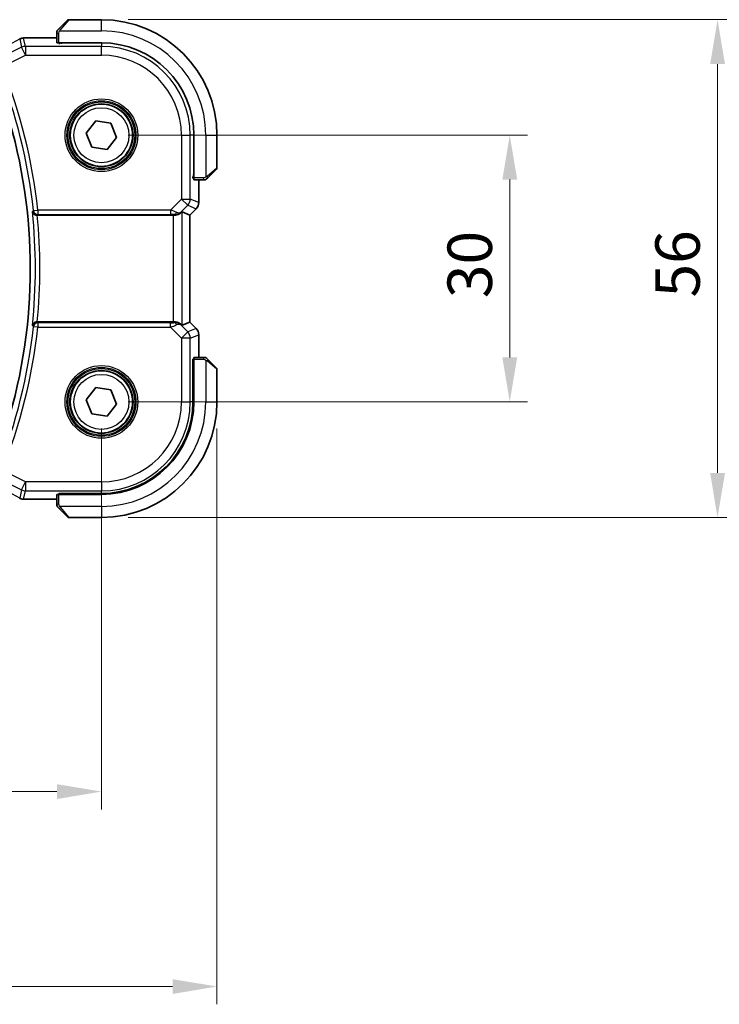
# Model space of a CAD drawing. Units: millimetres. Extents: x 0 to 4536, y 0 to 843.
# Drawn here: x 1342 to 1420, y 264 to 374 of the extents above; entities that cross this region are included whole.
import ezdxf

# ---------------------------------------------------------------- set-up
doc = ezdxf.new("R2010")
doc.units = ezdxf.units.MM
for name, color, linetype, lineweight in [('Dimension (ISO)', 7, 'Continuous', 18), ('Visible (ISO)', 7, 'Continuous', 35), ('Visible Narrow (ISO)', 7, 'Continuous', 25)]:
    doc.layers.add(name, color=color, linetype=linetype, lineweight=lineweight)
doc.styles.add('Note Text (TK)', font='MS PGothic.ttf')
doc.dimstyles.new('Default - Method 1b (TK)', dxfattribs={"dimscale": 2, "dimtxt": 2.5, "dimasz": 2.5, "dimexe": 1, "dimexo": 1.5, "dimgap": 1, "dimtad": 1, "dimtoh": 1, "dimrnd": 1e-08, "dimdsep": 46, "dimtxsty": 'Note Text (TK)', "dimcen": 0.09, "dimdle": 5, "dimclrd": 100, "dimclre": 100, "dimclrt": 7, "dimadec": 1, "dimazin": 1, "dimtfac": 1, "dimtmove": 0, "dimatfit": 3, "dimfxl": 0, "dimtolj": 1, "dimlwd": -1, "dimlwe": -1, "dimarcsym": 0})

# ---------------------------------------------------------------- blocks, each defined once
blk = doc.blocks.new('*D21')
at = {"layer": 'Defpoints', "color": 0, "transparency": 16777216}
for p in [(1350.96, 361.4), (1350.96, 331.4), (1396.9, 331.4)]:
    blk.add_point(p, dxfattribs=at)
at = {"layer": 'Dimension (ISO)', "color": 100, "transparency": 16777216}
for p, q in [((1353.96, 361.4), (1398.9, 361.4)), ((1396.9, 356.4), (1396.9, 336.4)), ((1353.96, 331.4), (1398.9, 331.4))]:
    blk.add_line(p, q, dxfattribs=at)
for points in [[(1396.07, 356.4), (1397.74, 356.4), (1396.9, 361.4)], [(1396.07, 336.4), (1397.74, 336.4), (1396.9, 331.4)]]:
    blk.add_solid(points, dxfattribs=at)
at = {"layer": 'Dimension (ISO)', "color": 7, "transparency": 16777216, "insert": (1392.4, 343.07), "char_height": 5, "attachment_point": 4, "rotation": 90, "style": 'Note Text (TK)'}
blk.add_mtext('\\A1;30', dxfattribs=at)
blk = doc.blocks.new('*D22')
at = {"layer": 'Defpoints', "color": 0, "transparency": 16777216}
for p in [(1350.96, 374.4), (1420.28, 374.4), (1350.96, 318.4)]:
    blk.add_point(p, dxfattribs=at)
at = {"layer": 'Dimension (ISO)', "color": 100, "transparency": 16777216}
for p, q in [((1353.96, 374.4), (1422.28, 374.4)), ((1420.28, 323.4), (1420.28, 369.4)), ((1353.96, 318.4), (1422.28, 318.4))]:
    blk.add_line(p, q, dxfattribs=at)
for points in [[(1419.45, 369.4), (1421.12, 369.4), (1420.28, 374.4)], [(1419.45, 323.4), (1421.12, 323.4), (1420.28, 318.4)]]:
    blk.add_solid(points, dxfattribs=at)
at = {"layer": 'Dimension (ISO)', "color": 7, "transparency": 16777216, "insert": (1415.78, 343.14), "char_height": 5, "attachment_point": 4, "rotation": 90, "style": 'Note Text (TK)'}
blk.add_mtext('\\A1;56', dxfattribs=at)
blk = doc.blocks.new('*D23')
at = {"layer": 'Defpoints', "color": 0, "transparency": 16777216}
for p in [(1177.96, 331.4), (1350.96, 331.4), (1350.96, 287.56)]:
    blk.add_point(p, dxfattribs=at)
at = {"layer": 'Dimension (ISO)', "color": 100, "transparency": 16777216}
for p, q in [((1177.96, 328.4), (1177.96, 285.56)), ((1350.96, 328.4), (1350.96, 285.56)), ((1182.96, 287.56), (1345.96, 287.56))]:
    blk.add_line(p, q, dxfattribs=at)
for points in [[(1182.96, 288.39), (1182.96, 286.72), (1177.96, 287.56)], [(1345.96, 288.39), (1345.96, 286.72), (1350.96, 287.56)]]:
    blk.add_solid(points, dxfattribs=at)
at = {"layer": 'Dimension (ISO)', "color": 7, "transparency": 16777216, "insert": (1259.57, 292.06), "char_height": 5, "attachment_point": 4, "style": 'Note Text (TK)'}
blk.add_mtext('\\A1;173', dxfattribs=at)
blk = doc.blocks.new('*D24')
at = {"layer": 'Defpoints', "color": 0, "transparency": 16777216}
for p in [(1164.96, 331.4), (1363.96, 331.4), (1363.96, 265.63)]:
    blk.add_point(p, dxfattribs=at)
at = {"layer": 'Dimension (ISO)', "color": 100, "transparency": 16777216}
for p, q in [((1164.96, 328.4), (1164.96, 263.63)), ((1363.96, 328.4), (1363.96, 263.63)), ((1169.96, 265.63), (1358.96, 265.63))]:
    blk.add_line(p, q, dxfattribs=at)
for points in [[(1169.96, 266.46), (1169.96, 264.79), (1164.96, 265.63)], [(1358.96, 266.46), (1358.96, 264.79), (1363.96, 265.63)]]:
    blk.add_solid(points, dxfattribs=at)
at = {"layer": 'Dimension (ISO)', "color": 7, "transparency": 16777216, "insert": (1259.59, 270.13), "char_height": 5, "attachment_point": 4, "style": 'Note Text (TK)'}
blk.add_mtext('\\A1;199', dxfattribs=at)

msp = doc.modelspace()

# ---------------------------------------------------------------- linework, layer by layer
at = {"layer": 'Visible (ISO)'}
for p, q in [((1350.9582, 374.3957), (1347.291, 374.3957)), ((1346.2089, 373.3965), (1347.1496, 374.3372)), ((1345.9582, 372.342), (1342.3591, 372.342)), ((1345.9582, 372.8919), (1345.9582, 371.8062)), ((1346.1582, 371.6987), (1346.1582, 371.7957)), ((1346.1582, 371.7957), (1350.9582, 371.7957)), ((1346.2852, 371.6987), (1346.1582, 371.6987)), ((1346.2582, 371.7957), (1346.2582, 371.6987)), ((1349.2447, 361.6487), (1350.3205, 363.0061)), ((1350.3205, 363.0061), (1352.034, 362.7532)), ((1352.034, 362.7532), (1352.6716, 361.1428)), ((1349.8824, 360.0383), (1349.2447, 361.6487)), ((1352.6716, 361.1428), (1351.5958, 359.7853)), ((1361.3582, 361.3957), (1361.3582, 356.5957)), ((1363.9582, 357.7286), (1363.9582, 361.3957)), ((1351.5958, 359.7853), (1349.8824, 360.0383)), ((1361.2584, 356.5839), (1361.2584, 356.7666)), ((1361.2584, 356.6957), (1361.3582, 356.6957)), ((1363.8996, 357.5872), (1362.9589, 356.6465)), ((1361.2584, 356.5848), (1361.3582, 356.5844)), ((1361.3582, 356.5838), (1361.2584, 356.5839)), ((1361.3686, 356.3957), (1362.4543, 356.3957)), ((1361.9044, 353.8322), (1361.9044, 356.3957)), ((1343.7338, 352.3957), (1359.0397, 352.3957)), ((1360.0383, 352.7768), (1360.903, 352.4186)), ((1360.903, 352.4186), (1360.9044, 352.418)), ((1361.6115, 353.1251), (1360.9044, 352.418)), ((1360.9044, 352.418), (1360.9044, 340.3735)), ((1359.0397, 340.3957), (1343.7338, 340.3957)), ((1360.0383, 340.0147), (1360.903, 340.3729)), ((1360.9044, 340.3735), (1360.903, 340.3729)), ((1361.6115, 339.6664), (1360.9044, 340.3735)), ((1361.9044, 336.3957), (1361.9044, 338.9593)), ((1361.2584, 336.2076), (1361.3582, 336.2077)), ((1361.2584, 331.3957), (1361.2584, 336.2076)), ((1361.3582, 336.207), (1361.2584, 336.2067)), ((1361.3582, 336.0957), (1361.2584, 336.0957)), ((1361.3582, 336.1957), (1361.3582, 331.3957)), ((1362.4543, 336.3957), (1361.3686, 336.3957)), ((1362.9589, 336.145), (1363.8996, 335.2043)), ((1363.9582, 331.3957), (1363.9582, 335.0629)), ((1349.2447, 331.6487), (1350.3205, 333.0061)), ((1350.3205, 333.0061), (1352.034, 332.7532)), ((1352.034, 332.7532), (1352.6716, 331.1428)), ((1349.8824, 330.0383), (1349.2447, 331.6487)), ((1352.6716, 331.1428), (1351.5958, 329.7853)), ((1351.5958, 329.7853), (1349.8824, 330.0383)), ((1342.3591, 320.4495), (1345.9582, 320.4495)), ((1345.9582, 320.9853), (1345.9582, 319.8996)), ((1346.1582, 321.0928), (1350.9582, 321.0936)), ((1346.1582, 320.9957), (1346.1582, 321.0928)), ((1350.9582, 320.9957), (1346.1582, 320.9957)), ((1346.2582, 321.0928), (1346.2582, 320.9957)), ((1347.1496, 318.4543), (1346.2089, 319.395)), ((1347.291, 318.3957), (1350.9582, 318.3957))]:
    msp.add_line(p, q, dxfattribs=at)
for centre in [(1350.9582, 361.3957), (1350.9582, 331.3957)]:
    msp.add_circle(centre, 3.5, dxfattribs=at)
for centre, radius, start, end in [((1347.291, 374.1957), 0.2, 90, 135), ((1350.9582, 361.3957), 13, 0, 90), ((1342.2087, 371.3346), 1, 92.757439, 118.979811), ((1342.3591, 371.342), 1, 90, 92.811946), ((1350.9582, 361.3957), 10.4, 0, 90), ((1282.8582, 346.3957), 60.1, 343.071304, 16.928696), ((1363.7582, 357.7286), 0.2, 315, 0), ((1360.9044, 353.8322), 1, 315, 0), ((1360.9044, 338.9593), 1, 0, 45), ((1363.7582, 335.0629), 0.2, 0, 45), ((1350.9563, 331.3957), 10.3021, 270.010482, 0), ((1350.9582, 331.3957), 13, 270, 0), ((1350.9582, 331.3957), 10.4, 270, 0), ((1342.2087, 321.4568), 1, 241.020189, 267.242561), ((1342.3591, 321.4495), 1, 267.188054, 270), ((1347.291, 318.5957), 0.2, 225, 270)]:
    msp.add_arc(centre, radius, start, end, dxfattribs=at)
for centre, major_axis, ratio, start_param, end_param in [((1328.0628, 373.1124), (20.7488, 0.0088), 0.05155399, 5.4593788, 5.46924508), ((1346.1582, 371.8062), (0.2, 0), 0.05240778, 3.14159265, 4.71238898), ((1361.3686, 356.5957), (0, -0.2), 0.05240778, 4.71238898, 6.28318531), ((1359.0397, 352.3083), (1, 0), 0.08748866, 1.4366482, 1.57079633), ((1359.0397, 351.7743), (0.9993, 1.0021), 0.03700701, 0.01526811, 0.54654149), ((1359.0397, 340.4832), (-1, 0), 0.08748866, 1.57079633, 1.70494446), ((1359.0397, 341.0172), (0.9993, -1.0021), 0.03700701, 5.73664382, 6.2679172), ((1361.3686, 336.1957), (0, -0.2), 0.05240778, 3.14159265, 4.71238898), ((1328.0625, 319.679), (-20.7493, 0.0088), 0.05155602, 3.95553288, 3.96539896), ((1346.1582, 320.9853), (-0.2, 0), 0.05240778, 4.71238898, 6.28318531)]:
    msp.add_ellipse(centre, major_axis=major_axis, ratio=ratio, start_param=start_param, end_param=end_param, dxfattribs=at)
for points, knots in [([(1346.2089, 373.3965), (1346.1416, 373.3292), (1346.0306, 373.2182), (1346.0189, 373.2065), (1346.0169, 373.2045), (1346.0167, 373.2043), (1346.0167, 373.2043)], [0, 0, 0, 0, 0.85304448, 0.85304448, 0.85304448, 1, 1, 1, 1]), ([(1345.9582, 373.0629), (1345.9582, 373.0646), (1345.9582, 373.0663), (1345.9583, 373.0695), (1345.9583, 373.0712), (1345.9586, 373.0758), (1345.9588, 373.0788), (1345.9594, 373.0852), (1345.9598, 373.0886), (1345.9604, 373.093), (1345.9606, 373.0941), (1345.9609, 373.0961), (1345.9611, 373.097), (1345.9614, 373.0991), (1345.9617, 373.1003), (1345.9622, 373.103), (1345.9625, 373.1046), (1345.9638, 373.1104), (1345.9649, 373.1146), (1345.9685, 373.1271), (1345.9714, 373.1352), (1345.9772, 373.1483), (1345.9796, 373.1533), (1345.9843, 373.162), (1345.9865, 373.1657), (1345.992, 373.1745), (1345.9954, 373.1792), (1346.0044, 373.1911), (1346.0104, 373.198), (1346.0167, 373.2043)], [0, 0, 0, 0, 0.0005205866, 0.0005205866, 0.0010372564, 0.0010372564, 0.0020453759, 0.0020453759, 0.0033078715, 0.0033078715, 0.003728285, 0.003728285, 0.0040652602, 0.0040652602, 0.0044326559, 0.0044326559, 0.0049215163, 0.0049215163, 0.0062247865, 0.0062247865, 0.0088408435, 0.0088408435, 0.0105117913, 0.0105117913, 0.0118139276, 0.0118139276, 0.0138142202, 0.0138142202, 0.0168557728, 0.0168557728, 0.0168557728, 0.0168557728]), ([(1345.9582, 373.0629), (1345.9582, 373.0629), (1345.9582, 373.0041), (1345.9582, 372.9295), (1345.9582, 372.9166), (1345.9582, 372.9038), (1345.9582, 372.8919)], [0, 0, 0, 0, 0.85253061, 0.85253061, 0.85253061, 1, 1, 1, 1]), ([(1362.4543, 356.3957), (1362.5235, 356.3957), (1362.614, 356.3957), (1362.6236, 356.3957), (1362.6252, 356.3957), (1362.6253, 356.3957), (1362.6253, 356.3957)], [0, 0, 0, 0, 0.85378669, 0.85378669, 0.85378669, 1, 1, 1, 1]), ([(1362.7667, 356.4543), (1362.764, 356.4516), (1362.7611, 356.4489), (1362.7554, 356.4437), (1362.7524, 356.4412), (1362.7484, 356.4381), (1362.7474, 356.4373), (1362.7415, 356.4328), (1362.7366, 356.4294), (1362.7257, 356.4226), (1362.7197, 356.4193), (1362.7091, 356.414), (1362.7043, 356.4119), (1362.6881, 356.4054), (1362.6762, 356.4019), (1362.6629, 356.3993), (1362.6614, 356.399), (1362.6588, 356.3986), (1362.6578, 356.3984), (1362.6557, 356.3981), (1362.6546, 356.3979), (1362.65, 356.3972), (1362.6465, 356.3968), (1362.6401, 356.3963), (1362.6373, 356.3961), (1362.633, 356.3959), (1362.6315, 356.3958), (1362.6284, 356.3958), (1362.6269, 356.3957), (1362.6253, 356.3957)], [0, 0, 0, 0, 0.0012495082, 0.0012495082, 0.0025789255, 0.0025789255, 0.0030216337, 0.0030216337, 0.0051689662, 0.0051689662, 0.0071607713, 0.0071607713, 0.0087369275, 0.0087369275, 0.0124076696, 0.0124076696, 0.0128838964, 0.0128838964, 0.0132563707, 0.0132563707, 0.0136942812, 0.0136942812, 0.0150093851, 0.0150093851, 0.0159623197, 0.0159623197, 0.0164478625, 0.0164478625, 0.0169364279, 0.0169364279, 0.0169364279, 0.0169364279]), ([(1362.7667, 356.4543), (1362.7667, 356.4543), (1362.8067, 356.4942), (1362.8753, 356.5629), (1362.9052, 356.5928), (1362.935, 356.6225), (1362.9589, 356.6465)], [0, 0, 0, 0, 0.69625733, 0.69625733, 0.69625733, 1, 1, 1, 1]), ([(1343.1916, 352.8013), (1343.1918, 352.8004), (1343.192, 352.7994), (1343.2029, 352.7474), (1343.223, 352.6971), (1343.2803, 352.6049), (1343.317, 352.5622), (1343.405, 352.4895), (1343.4556, 352.4586), (1343.5588, 352.4177), (1343.6082, 352.4049), (1343.6809, 352.3969), (1343.7018, 352.3957), (1343.7228, 352.3957)], [-0.0872548901, -0.0872548901, -0.0872548901, -0.0872548901, -0.0868292331, -0.0868292331, -0.0640559613, -0.0640559613, -0.0424160452, -0.0424160452, -0.0221696591, -0.0221696591, -0.0062941326, -0.0062941326, 0, 0, 0, 0]), ([(1359.1734, 352.395), (1359.2166, 352.3944), (1359.2588, 352.3965), (1359.4076, 352.4121), (1359.5149, 352.4409), (1359.7014, 352.5213), (1359.7808, 352.5726), (1359.8526, 352.6309), (1359.8635, 352.6402), (1359.8741, 352.6496)], [0.7831655842, 0.7831655842, 0.7831655842, 0.7831655842, 0.7957694984, 0.7957694984, 0.8296099292, 0.8296099292, 0.86345036, 0.86345036, 0.8696971895, 0.8696971895, 0.8696971895, 0.8696971895]), ([(1343.7228, 340.3958), (1343.673, 340.3959), (1343.6244, 340.3892), (1343.5228, 340.3625), (1343.4724, 340.3403), (1343.3686, 340.2774), (1343.3201, 340.233), (1343.2364, 340.1257), (1343.2062, 340.0599), (1343.192, 339.9921), (1343.1918, 339.9911), (1343.1916, 339.9902)], [-0.0876619986, -0.0876619986, -0.0876619986, -0.0876619986, -0.0725764805, -0.0725764805, -0.0544441708, -0.0544441708, -0.030091816, -0.030091816, 0, 0, 0.0004292386, 0.0004292386, 0.0004292386, 0.0004292386]), ([(1359.8741, 340.1419), (1359.8661, 340.149), (1359.8579, 340.1561), (1359.7887, 340.2135), (1359.7086, 340.2664), (1359.5193, 340.3494), (1359.41, 340.3791), (1359.2588, 340.395), (1359.2165, 340.397), (1359.1734, 340.3965)], [0.3797471219, 0.3797471219, 0.3797471219, 0.3797471219, 0.3845079388, 0.3845079388, 0.4191014132, 0.4191014132, 0.4536948877, 0.4536948877, 0.4663146534, 0.4663146534, 0.4663146534, 0.4663146534]), ([(1362.6253, 336.3957), (1362.6253, 336.3957), (1362.5665, 336.3957), (1362.4919, 336.3957), (1362.479, 336.3957), (1362.4663, 336.3957), (1362.4543, 336.3957)], [0, 0, 0, 0, 0.85253061, 0.85253061, 0.85253061, 1, 1, 1, 1]), ([(1362.6253, 336.3957), (1362.627, 336.3957), (1362.6287, 336.3957), (1362.632, 336.3956), (1362.6336, 336.3956), (1362.6382, 336.3954), (1362.6412, 336.3951), (1362.6476, 336.3945), (1362.651, 336.3941), (1362.6554, 336.3935), (1362.6565, 336.3933), (1362.6585, 336.393), (1362.6594, 336.3928), (1362.6615, 336.3925), (1362.6627, 336.3922), (1362.6654, 336.3917), (1362.667, 336.3914), (1362.6728, 336.3901), (1362.677, 336.389), (1362.6895, 336.3854), (1362.6976, 336.3825), (1362.7107, 336.3767), (1362.7157, 336.3743), (1362.7244, 336.3696), (1362.7281, 336.3674), (1362.7369, 336.3619), (1362.7416, 336.3586), (1362.7535, 336.3495), (1362.7604, 336.3435), (1362.7667, 336.3372)], [0, 0, 0, 0, 0.0005205866, 0.0005205866, 0.0010372564, 0.0010372564, 0.0020453759, 0.0020453759, 0.0033078715, 0.0033078715, 0.003728285, 0.003728285, 0.0040652602, 0.0040652602, 0.0044326559, 0.0044326559, 0.0049215163, 0.0049215163, 0.0062247865, 0.0062247865, 0.0088408435, 0.0088408435, 0.0105117913, 0.0105117913, 0.0118139276, 0.0118139276, 0.0138142202, 0.0138142202, 0.0168557728, 0.0168557728, 0.0168557728, 0.0168557728]), ([(1362.9589, 336.145), (1362.8916, 336.2123), (1362.7806, 336.3233), (1362.7689, 336.335), (1362.7669, 336.337), (1362.7667, 336.3372), (1362.7667, 336.3372)], [0, 0, 0, 0, 0.85304448, 0.85304448, 0.85304448, 1, 1, 1, 1]), ([(1345.9582, 319.8996), (1345.9582, 319.8304), (1345.9582, 319.7399), (1345.9582, 319.7303), (1345.9582, 319.7287), (1345.9582, 319.7286), (1345.9582, 319.7286)], [0, 0, 0, 0, 0.85378669, 0.85378669, 0.85378669, 1, 1, 1, 1]), ([(1346.0167, 319.5872), (1346.014, 319.5899), (1346.0113, 319.5928), (1346.0062, 319.5986), (1346.0036, 319.6015), (1346.0005, 319.6055), (1345.9997, 319.6065), (1345.9952, 319.6124), (1345.9919, 319.6173), (1345.985, 319.6282), (1345.9817, 319.6342), (1345.9764, 319.6448), (1345.9743, 319.6496), (1345.9679, 319.6658), (1345.9643, 319.6777), (1345.9617, 319.691), (1345.9614, 319.6925), (1345.961, 319.6951), (1345.9608, 319.6961), (1345.9605, 319.6982), (1345.9603, 319.6993), (1345.9597, 319.7039), (1345.9592, 319.7074), (1345.9587, 319.7138), (1345.9585, 319.7166), (1345.9583, 319.7209), (1345.9582, 319.7224), (1345.9582, 319.7255), (1345.9582, 319.727), (1345.9582, 319.7286)], [0, 0, 0, 0, 0.0012495082, 0.0012495082, 0.0025789255, 0.0025789255, 0.0030216337, 0.0030216337, 0.0051689662, 0.0051689662, 0.0071607713, 0.0071607713, 0.0087369275, 0.0087369275, 0.0124076696, 0.0124076696, 0.0128838964, 0.0128838964, 0.0132563707, 0.0132563707, 0.0136942812, 0.0136942812, 0.0150093851, 0.0150093851, 0.0159623197, 0.0159623197, 0.0164478625, 0.0164478625, 0.0169364279, 0.0169364279, 0.0169364279, 0.0169364279]), ([(1346.0167, 319.5872), (1346.0167, 319.5872), (1346.0567, 319.5473), (1346.1253, 319.4786), (1346.1552, 319.4487), (1346.185, 319.4189), (1346.2089, 319.395)], [0, 0, 0, 0, 0.69625733, 0.69625733, 0.69625733, 1, 1, 1, 1])]:
    msp.add_open_spline(points, degree=3, knots=knots, dxfattribs=at)
for points in [[(1343.7338, 352.3957), (1343.7301, 352.3957), (1343.7265, 352.3957), (1343.7228, 352.3957)], [(1343.7228, 340.3958), (1343.7265, 340.3957), (1343.7301, 340.3957), (1343.7338, 340.3957)]]:
    msp.add_open_spline(points, degree=3, dxfattribs=at)
at = {"layer": 'Visible Narrow (ISO)'}
for p, q in [((1347.291, 374.3957), (1346.3504, 373.2759)), ((1350.9582, 373.1457), (1350.9582, 374.3957)), ((1341.7621, 372.2278), (1341.983, 371.2918)), ((1342.4296, 371.3973), (1342.2087, 372.3333)), ((1342.3591, 372.342), (1342.3591, 372.3406)), ((1342.3591, 372.3406), (1345.9582, 372.3406)), ((1345.9582, 372.8919), (1346.1582, 372.8919)), ((1346.1582, 371.7957), (1346.1582, 372.8919)), ((1346.2536, 373.1457), (1350.9582, 373.1457)), ((1341.983, 371.2918), (1339.7704, 370.1855)), ((1342.4296, 370.3986), (1341.983, 371.2918)), ((1342.4296, 371.3973), (1342.4296, 370.3986)), ((1350.9582, 371.3973), (1342.4296, 371.3973)), ((1346.4582, 371.6935), (1346.4582, 371.7957)), ((1350.9582, 371.6935), (1350.9582, 371.3973)), ((1350.9582, 370.3986), (1350.9582, 371.3973)), ((1339.8058, 369.0867), (1342.4296, 370.3986)), ((1342.4296, 370.3986), (1350.9582, 370.3986)), ((1359.961, 361.3957), (1359.961, 354.223)), ((1359.961, 361.3957), (1360.9597, 361.3957)), ((1360.9597, 354.223), (1360.9597, 361.3957)), ((1361.2559, 361.3957), (1360.9597, 361.3957)), ((1362.7082, 361.3957), (1362.7082, 356.6912)), ((1362.7082, 361.3957), (1363.9582, 361.3957)), ((1361.3582, 356.8957), (1361.2559, 356.8957)), ((1362.8383, 356.7879), (1363.9582, 357.7286)), ((1362.4543, 356.5957), (1361.3582, 356.5957)), ((1361.903, 356.3957), (1361.903, 353.8322)), ((1362.4543, 356.5957), (1362.4543, 356.3957)), ((1359.961, 354.223), (1358.7232, 352.9851)), ((1359.8875, 352.7372), (1360.6672, 353.5168)), ((1359.961, 354.223), (1360.9597, 354.223)), ((1360.6672, 353.5168), (1359.961, 354.223)), ((1360.6672, 353.5168), (1361.6105, 353.1261)), ((1361.903, 353.8322), (1360.9597, 354.223)), ((1361.903, 353.8322), (1361.9044, 353.8322)), ((1343.3096, 352.9316), (1343.8048, 352.9851)), ((1358.7232, 352.9851), (1343.8048, 352.9851)), ((1343.8048, 352.9851), (1343.8048, 352.487)), ((1343.8048, 352.487), (1358.7232, 352.487)), ((1358.7232, 352.9851), (1358.7232, 352.487)), ((1359.0397, 352.3957), (1359.0397, 340.3957)), ((1359.1858, 352.4758), (1359.1734, 352.395)), ((1359.8741, 352.6496), (1359.8875, 352.7372)), ((1360.0383, 340.0147), (1360.0383, 352.7768)), ((1361.6105, 353.1261), (1360.903, 352.4186)), ((1360.903, 352.4186), (1360.903, 340.3729)), ((1361.6115, 353.1251), (1361.6105, 353.1261)), ((1343.8048, 340.3044), (1343.8048, 339.8063)), ((1358.7232, 340.3044), (1343.8048, 340.3044)), ((1358.7232, 339.8063), (1358.7232, 340.3044)), ((1359.1858, 340.3157), (1359.1734, 340.3965)), ((1359.8875, 340.0543), (1359.8741, 340.1419)), ((1360.903, 340.3729), (1361.6105, 339.6654)), ((1343.8048, 339.8063), (1343.3096, 339.8599)), ((1343.8048, 339.8063), (1358.7232, 339.8063)), ((1358.7232, 339.8063), (1359.961, 338.5685)), ((1360.6672, 339.2746), (1359.8875, 340.0543)), ((1359.961, 338.5685), (1360.6672, 339.2746)), ((1361.6105, 339.6654), (1360.6672, 339.2746)), ((1360.9597, 338.5685), (1361.903, 338.9593)), ((1361.6105, 339.6654), (1361.6115, 339.6664)), ((1361.9044, 338.9593), (1361.903, 338.9593)), ((1361.903, 338.9593), (1361.903, 336.3957)), ((1359.961, 338.5685), (1359.961, 331.3957)), ((1360.9597, 338.5685), (1359.961, 338.5685)), ((1360.9597, 331.3957), (1360.9597, 338.5685)), ((1361.2584, 335.8957), (1361.3582, 335.8957)), ((1361.3582, 336.1957), (1362.4543, 336.1957)), ((1362.4543, 336.3957), (1362.4543, 336.1957)), ((1362.7082, 336.1003), (1362.7082, 331.3957)), ((1363.9582, 335.0629), (1362.8383, 336.0035)), ((1359.961, 331.3957), (1360.9597, 331.3957)), ((1361.2584, 331.3957), (1360.9597, 331.3957)), ((1362.7082, 331.3957), (1363.9582, 331.3957)), ((1342.4296, 322.3929), (1339.8058, 323.7048)), ((1339.7704, 322.6059), (1341.983, 321.4997)), ((1341.983, 321.4997), (1342.4296, 322.3929)), ((1350.9582, 322.3929), (1342.4296, 322.3929)), ((1342.4296, 322.3929), (1342.4296, 321.3942)), ((1350.9582, 322.3929), (1350.9582, 321.3942)), ((1341.983, 321.4997), (1341.7621, 320.5636)), ((1342.2087, 320.4582), (1342.4296, 321.3942)), ((1342.4296, 321.3942), (1350.9582, 321.3942)), ((1350.9582, 321.0936), (1350.9582, 321.3942)), ((1342.3591, 320.4509), (1342.3591, 320.4495)), ((1345.9582, 320.4509), (1342.3591, 320.4509)), ((1346.1582, 319.8996), (1346.1582, 320.9957)), ((1346.4582, 320.9957), (1346.4582, 321.0928)), ((1346.1582, 319.8996), (1345.9582, 319.8996)), ((1350.9582, 319.6457), (1346.2536, 319.6457)), ((1346.3504, 319.5156), (1347.291, 318.3957)), ((1350.9582, 319.6457), (1350.9582, 318.3957))]:
    msp.add_line(p, q, dxfattribs=at)
for centre, radius in [((1350.9582, 361.3957), 4.0898), ((1350.9582, 361.3957), 3.8899), ((1350.9582, 361.3957), 3.7567), ((1350.9582, 361.3957), 3.5569), ((1350.9582, 361.3957), 3.1), ((1350.9582, 331.3957), 4.0898), ((1350.9582, 331.3957), 3.8899), ((1350.9582, 331.3957), 3.7567), ((1350.9582, 331.3957), 3.5569), ((1350.9582, 331.3957), 3.1)]:
    msp.add_circle(centre, radius, dxfattribs=at)
for centre, radius, start, end in [((1350.9582, 361.3957), 11.75, 0, 90), ((1350.9582, 361.3957), 10.0015, 0, 90), ((1350.9582, 361.3957), 9.0029, 0, 90), ((1282.8582, 346.3957), 60.8037, 6.170707, 21.724969), ((1282.8582, 346.3957), 61.3018, 6.170707, 21.724969), ((1282.8582, 346.3957), 60.6725, 353.939628, 6.060372), ((1282.8582, 346.3957), 61.1706, 354.371015, 5.628985), ((1282.8582, 346.3957), 60.8037, 338.275031, 353.829293), ((1282.8582, 346.3957), 61.3018, 338.275031, 353.829293), ((1350.9582, 331.3957), 9.0029, 270, 0), ((1350.9582, 331.3957), 10.0015, 270, 0), ((1350.9582, 331.3957), 11.75, 270, 0)]:
    msp.add_arc(centre, radius, start, end, dxfattribs=at)
for centre, major_axis, ratio, start_param, end_param in [((1346.3504, 373.2551), (-0.1414, 0.1414), 0.07384634, 4.78610152, 6.28318531), ((1327.5521, 366.0289), (20.9942, 10.526), 0.04684915, 5.22623417, 5.43212652), ((1342.2087, 371.3346), (0.9732, 0.2298), 0.99855333, 1.33929603, 1.80229662), ((1342.2087, 371.3346), (-0.0481, 0.9988), 0.67623887, 6.21208265, 6.28318531), ((1327.9987, 373.1436), (21, 0), 0.05240778, 5.45561125, 5.46538649), ((1342.3591, 371.342), (-0.0491, 0.9988), 0.68339022, 6.2114359, 6.28318531), ((1342.4296, 370.3986), (-0.9732, -0.2298), 0.99855333, 4.48088869, 4.94388927), ((1362.8175, 356.7879), (0.1414, -0.1414), 0.07384634, 0, 1.49708378), ((1359.961, 354.223), (0.3827, 0.9239), 0.99839497, 4.3202575, 5.10452046), ((1360.9044, 353.8322), (-0.3827, -0.9239), 0.99839497, 1.17866484, 1.96292781), ((1343.8048, 352.9851), (0.3721, -0.334), 0.99315948, 3.98425124, 5.44052672), ((1358.6795, 352.9414), (1.0614, -0.3524), 0.0494607, 0.81167584, 1.54599516), ((1358.6795, 352.4433), (0.7085, 0.0027), 0.06162707, 0.77445607, 1.50877539), ((1359.1814, 353.4433), (0.904, -0.4362), 0.95591855, 5.14893757, 5.9330547), ((1359.1858, 352.9739), (-0.0295, -0.4991), 0.55941635, 0.10534267, 1.1096046), ((1359.1814, 353.4433), (-0.729, 0.6851), 0.46466527, 2.29067117, 3.0747883), ((1343.8048, 339.8063), (-0.3721, -0.334), 0.99315948, 3.98425124, 5.44052672), ((1358.6795, 340.3482), (0.7085, -0.0027), 0.06162707, 4.77440992, 5.50872924), ((1359.1814, 339.3482), (-0.904, -0.4362), 0.95591855, 3.49172326, 4.27584039), ((1359.1858, 339.8176), (-0.0295, 0.4991), 0.55941635, 5.1735807, 6.17784264), ((1359.1814, 339.3482), (0.729, 0.6851), 0.46466527, 0.06680435, 0.85092148), ((1358.6795, 339.8501), (1.0614, 0.3524), 0.0494607, 4.73719015, 5.47150947), ((1359.961, 338.5685), (-0.3827, 0.9239), 0.99839497, 4.3202575, 5.10452046), ((1360.9044, 338.9593), (0.3827, -0.9239), 0.99839497, 1.17866484, 1.96292781), ((1362.8175, 336.0035), (0.1414, 0.1414), 0.07384634, 4.78610152, 6.28318531), ((1327.5521, 326.7626), (20.9942, -10.526), 0.04684915, 0.85105879, 1.05695113), ((1342.4296, 322.3929), (0.9732, -0.2298), 0.99855333, 4.48088869, 4.94388927), ((1342.2087, 321.4568), (-0.4845, -0.8748), 0.6265686, 0, 0.06720251), ((1342.2087, 321.4568), (-0.9732, 0.2298), 0.99855333, 1.33929603, 1.80229662), ((1342.2087, 321.4568), (-0.0481, -0.9988), 0.67623887, 0, 0.07110266), ((1327.9987, 319.6479), (-21, 0), 0.05240778, 3.95939147, 3.96916671), ((1342.3591, 321.4495), (-0.0491, -0.9988), 0.68339022, 0, 0.0717494), ((1346.3504, 319.5364), (-0.1414, -0.1414), 0.07384634, 0, 1.49708378)]:
    msp.add_ellipse(centre, major_axis=major_axis, ratio=ratio, start_param=start_param, end_param=end_param, dxfattribs=at)
for points in [[(1346.1582, 372.8919), (1346.1582, 372.9285), (1346.2338, 373.1149), (1346.2536, 373.1457)], [(1346.2536, 373.1457), (1346.2624, 373.1595), (1346.3399, 373.2635), (1346.3504, 373.2759)], [(1362.7082, 356.6912), (1362.6773, 356.6714), (1362.4909, 356.5957), (1362.4543, 356.5957)], [(1362.8383, 356.7879), (1362.8259, 356.7775), (1362.7219, 356.7), (1362.7082, 356.6912)], [(1343.7228, 352.3957), (1343.7228, 352.3957), (1343.7228, 352.3957), (1343.7228, 352.3957)], [(1343.7228, 340.3957), (1343.7228, 340.3957), (1343.7228, 340.3958), (1343.7228, 340.3958)], [(1362.4543, 336.1957), (1362.4909, 336.1957), (1362.6773, 336.1201), (1362.7082, 336.1003)], [(1362.7082, 336.1003), (1362.7219, 336.0915), (1362.8259, 336.014), (1362.8383, 336.0035)], [(1346.2536, 319.6457), (1346.2338, 319.6766), (1346.1582, 319.863), (1346.1582, 319.8996)], [(1346.3504, 319.5156), (1346.3399, 319.528), (1346.2624, 319.632), (1346.2536, 319.6457)]]:
    msp.add_open_spline(points, degree=3, dxfattribs=at)
for points, knots in [([(1343.3096, 352.9316), (1343.3018, 352.9231), (1343.2941, 352.9145), (1343.2864, 352.906), (1343.2548, 352.8711), (1343.2232, 352.8362), (1343.1916, 352.8013)], [-0.860271536, -0.860271536, -0.860271536, -0.860271536, -0.830533231, -0.830533231, -0.830533231, -0.7092375, -0.7092375, -0.7092375, -0.7092375]), ([(1343.7228, 352.3957), (1343.7424, 352.4176), (1343.762, 352.4394), (1343.7816, 352.4612), (1343.7893, 352.4698), (1343.7971, 352.4784), (1343.8048, 352.487)], [0.755194539, 0.755194539, 0.755194539, 0.755194539, 0.830533231, 0.830533231, 0.830533231, 0.860271536, 0.860271536, 0.860271536, 0.860271536]), ([(1343.8048, 340.3044), (1343.7971, 340.3131), (1343.7893, 340.3217), (1343.7816, 340.3303), (1343.762, 340.3521), (1343.7424, 340.3739), (1343.7228, 340.3957)], [0.096425451, 0.096425451, 0.096425451, 0.096425451, 0.126163756, 0.126163756, 0.126163756, 0.201502448, 0.201502448, 0.201502448, 0.201502448]), ([(1343.1916, 339.9902), (1343.2232, 339.9553), (1343.2548, 339.9204), (1343.2864, 339.8855), (1343.2941, 339.877), (1343.3018, 339.8684), (1343.3096, 339.8599)], [-0.247459487, -0.247459487, -0.247459487, -0.247459487, -0.126163756, -0.126163756, -0.126163756, -0.096425451, -0.096425451, -0.096425451, -0.096425451])]:
    msp.add_open_spline(points, degree=3, knots=knots, dxfattribs=at)

# ---------------------------------------------------------------- dimensions: what is measured, and where the dimension line sits
at = {"layer": 'Dimension (ISO)', "color": 100, "true_color": 0x00ff3f}
for base, p1, p2, angle, picture, middle in [((1420.2834, 374.3957), (1350.9582, 318.3957), (1350.9582, 374.3957), 270, '*D22', (1420.2834, 346.3957)), ((1396.9044, 331.3957), (1350.9582, 361.3957), (1350.9582, 331.3957), 90, '*D21', (1396.9044, 346.3957)), ((1363.9582, 265.6281), (1164.9582, 331.3957), (1363.9582, 331.3957), 180, '*D24', (1264.4582, 265.6281)), ((1350.9582, 287.5563), (1177.9582, 331.3957), (1350.9582, 331.3957), 180, '*D23', (1264.4582, 287.5563))]:
    dim = msp.add_linear_dim(base=base, p1=p1, p2=p2, angle=angle, dimstyle='Default - Method 1b (TK)', override={"dimtoh": 0, "dimdec": 2, "dimtp": 0, "dimtm": 0, "dimtdec": 2, "dimtofl": 0, "dimatfit": 1}, dxfattribs=at)
    dim.commit()
    dim.dimension.update_dxf_attribs({"geometry": picture, "text_midpoint": middle, "dimtype": 160})

doc.saveas('drawing.dxf')
